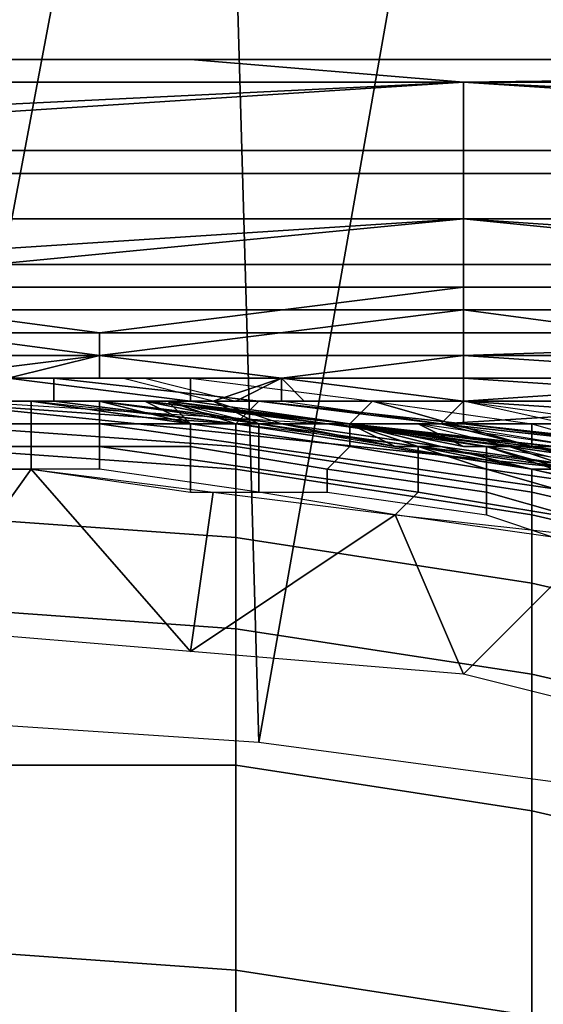
# Model space of a CAD drawing. Extents: x -0.035 to 0.082, y -0.248 to 0.024.
# Drawn here: x 0 to 0.003, y 0.015 to 0.02 of the extents above; entities that cross this region are included whole.
import ezdxf

# ---------------------------------------------------------------- set-up
doc = ezdxf.new("R2010")
doc.units = 0
doc.layers.add('OBJETO_1', color=7, linetype='CONTINUOUS')

msp = doc.modelspace()

# ---------------------------------------------------------------- linework, layer by layer
at = {"layer": 'OBJETO_1'}
for points in [[(0, 0.0166, 0.005), (0, 0.0235, 0.005), (0.0013, 0.0235, 0.005)], [(0, 0.0166, 0.005), (0.0013, 0.0235, 0.005), (0.0015, 0.0165, 0.005)], [(0.0027, 0.0233, 0.005), (0.0015, 0.0165, 0.005), (0.0013, 0.0235, 0.005)], [(0.0027, 0.0233, 0.005), (0.003, 0.0163, 0.005), (0.0015, 0.0165, 0.005)], [(0.0041, 0.0231, 0.005), (0.003, 0.0163, 0.005), (0.0027, 0.0233, 0.005)], [(-0.0077, 0.0195, 0.065), (0.0012, 0.0195, 0.065), (0.0024, 0.0194, 0.0674), (-0.0099, 0.0194, 0.0674)], [(0.0012, 0.0195, 0.065), (-0.0077, 0.0195, 0.065), (-0.0099, 0.0194, 0.063), (0.0024, 0.0194, 0.063)], [(0.0024, 0.0194, 0.0674), (0.0012, 0.0195, 0.065), (0.0102, 0.0195, 0.065)], [(0.0102, 0.0195, 0.065), (0.0012, 0.0195, 0.065), (0.0024, 0.0194, 0.063)], [(0.0147, 0.0194, 0.0674), (0.0024, 0.0194, 0.0674), (0.0102, 0.0195, 0.065)], [(0.0147, 0.0194, 0.063), (0.0102, 0.0195, 0.065), (0.0024, 0.0194, 0.063)], [(-0.0038, 0.019, 0.0696), (-0.0099, 0.0194, 0.0674), (0.0024, 0.0194, 0.0674)], [(-0.0038, 0.0191, 0.0607), (0.0024, 0.0194, 0.063), (-0.0099, 0.0194, 0.063)], [(0.0024, 0.0194, 0.0674), (0.0024, 0.019, 0.0696), (-0.0038, 0.019, 0.0696)], [(-0.0038, 0.0191, 0.0607), (0.0024, 0.0191, 0.0607), (0.0024, 0.0194, 0.063)], [(0.0085, 0.019, 0.0696), (0.0024, 0.019, 0.0696), (0.0024, 0.0194, 0.0674)], [(0.0085, 0.019, 0.0696), (0.0024, 0.0194, 0.0674), (0.0147, 0.0194, 0.0674)], [(0.0024, 0.0194, 0.063), (0.0024, 0.0191, 0.0607), (0.0085, 0.0191, 0.0607)], [(0.0085, 0.0191, 0.0607), (0.0147, 0.0194, 0.063), (0.0024, 0.0194, 0.063)], [(-0.0038, 0.0191, 0.0607), (-0.0038, 0.0188, 0.0596), (0.0024, 0.0188, 0.0596), (0.0024, 0.0191, 0.0607)], [(0.0024, 0.0191, 0.0607), (0.0024, 0.0188, 0.0596), (0.0085, 0.0188, 0.0596), (0.0085, 0.0191, 0.0607)], [(-0.0038, 0.0188, 0.0707), (-0.0038, 0.019, 0.0696), (0.0024, 0.019, 0.0696), (0.0024, 0.0188, 0.0707)], [(0.0024, 0.0188, 0.0707), (0.0024, 0.019, 0.0696), (0.0085, 0.019, 0.0696), (0.0085, 0.0188, 0.0707)], [(-0.0007, 0.0185, 0.0718), (-0.0038, 0.0188, 0.0707), (0.0024, 0.0188, 0.0707)], [(-0.0007, 0.0186, 0.0585), (0.0024, 0.0188, 0.0596), (-0.0038, 0.0188, 0.0596)], [(0.0024, 0.0188, 0.0707), (0.0024, 0.0185, 0.0718), (-0.0007, 0.0185, 0.0718)], [(-0.0007, 0.0186, 0.0585), (0.0024, 0.0186, 0.0585), (0.0024, 0.0188, 0.0596)], [(0.0054, 0.0185, 0.0718), (0.0024, 0.0185, 0.0718), (0.0024, 0.0188, 0.0707)], [(0.0054, 0.0185, 0.0718), (0.0024, 0.0188, 0.0707), (0.0085, 0.0188, 0.0707)], [(0.0024, 0.0188, 0.0596), (0.0024, 0.0186, 0.0585), (0.0054, 0.0186, 0.0585)], [(0.0054, 0.0186, 0.0585), (0.0085, 0.0188, 0.0596), (0.0024, 0.0188, 0.0596)], [(-0.0007, 0.0186, 0.0585), (-0.0007, 0.0184, 0.058), (0.0024, 0.0184, 0.058), (0.0024, 0.0186, 0.0585)], [(0.0024, 0.0186, 0.0585), (0.0024, 0.0184, 0.058), (0.0054, 0.0184, 0.058), (0.0054, 0.0186, 0.0585)], [(0.0008, 0.0183, 0.0723), (-0.0007, 0.0183, 0.0723), (-0.0007, 0.0185, 0.0718)], [(0.0008, 0.0183, 0.0723), (-0.0007, 0.0185, 0.0718), (0.0024, 0.0185, 0.0718)], [(0.0024, 0.0185, 0.0718), (0.0024, 0.0183, 0.0723), (0.0008, 0.0183, 0.0723)], [(0.0024, 0.0183, 0.0723), (0.0024, 0.0185, 0.0718), (0.0054, 0.0185, 0.0718), (0.0054, 0.0183, 0.0723)], [(-0.0007, 0.0184, 0.058), (-0.0007, 0.0182, 0.0575), (0.0008, 0.0182, 0.0575)], [(0.0008, 0.0182, 0.0575), (0.0024, 0.0184, 0.058), (-0.0007, 0.0184, 0.058)], [(0.0008, 0.0182, 0.0575), (0.0024, 0.0182, 0.0575), (0.0024, 0.0184, 0.058)], [(0.0024, 0.0184, 0.058), (0.0024, 0.0182, 0.0575), (0.0039, 0.0182, 0.0575)], [(0.0039, 0.0182, 0.0575), (0.0054, 0.0184, 0.058), (0.0024, 0.0184, 0.058)], [(-0.0007, 0.0182, 0.0726), (-0.0007, 0.0183, 0.0723), (0.0008, 0.0183, 0.0723), (0.0008, 0.0182, 0.0726)], [(0.0008, 0.0182, 0.0726), (0.0008, 0.0183, 0.0723), (0.0024, 0.0183, 0.0723), (0.0024, 0.0182, 0.0726)], [(0.0024, 0.0182, 0.0726), (0.0024, 0.0183, 0.0723), (0.0054, 0.0183, 0.0723)], [(0.0054, 0.0183, 0.0723), (0.0039, 0.0181, 0.0728), (0.0024, 0.0182, 0.0726)], [(-0.0007, 0.0182, 0.0726), (0.0008, 0.0182, 0.0726), (0, 0.0181, 0.0728)], [(-0.0007, 0.0182, 0.0575), (-0.0007, 0.0181, 0.0573), (0.0008, 0.0181, 0.0573), (0.0008, 0.0182, 0.0575)], [(0.0008, 0.0182, 0.0726), (0.0004, 0.0181, 0.0728), (0, 0.0181, 0.0728)], [(0.0008, 0.0182, 0.0726), (0.0008, 0.0181, 0.0728), (0.0004, 0.0181, 0.0728)], [(0.0016, 0.0181, 0.0728), (0.0008, 0.0181, 0.0728), (0.0008, 0.0182, 0.0726)], [(0.0016, 0.0181, 0.0728), (0.0008, 0.0182, 0.0726), (0.0024, 0.0182, 0.0726)], [(0.0008, 0.0182, 0.0575), (0.0008, 0.0181, 0.0573), (0.0016, 0.0181, 0.0573)], [(0.0016, 0.0181, 0.0573), (0.0024, 0.0182, 0.0575), (0.0008, 0.0182, 0.0575)], [(0.0024, 0.0182, 0.0726), (0.0024, 0.0181, 0.0728), (0.0016, 0.0181, 0.0728)], [(0.0016, 0.0181, 0.0573), (0.0024, 0.0181, 0.0573), (0.0024, 0.0182, 0.0575)], [(0.0039, 0.0181, 0.0728), (0.0024, 0.0181, 0.0728), (0.0024, 0.0182, 0.0726)], [(0.0024, 0.0182, 0.0575), (0.0024, 0.0181, 0.0573), (0.0039, 0.0181, 0.0573), (0.0039, 0.0182, 0.0575)], [(-0.0002, 0.0181, 0.0572), (0.0008, 0.0181, 0.0573), (-0.0007, 0.0181, 0.0573)], [(0.0006, 0.0181, 0.0571), (0.0006, 0.0181, 0.0571), (-0.0003, 0.0181, 0.0572), (-0.0003, 0.0181, 0.0571)], [(0.0006, 0.0181, 0.057), (0.0006, 0.0181, 0.0571), (-0.0003, 0.0181, 0.0571)], [(0.0006, 0.018, 0.057), (0.0006, 0.0181, 0.057), (-0.0003, 0.0181, 0.0571), (-0.0003, 0.018, 0.057)], [(-0.0002, 0.0181, 0.0572), (0.0004, 0.0181, 0.0572), (0.0008, 0.0181, 0.0573)], [(0.0008, 0.0181, 0.0728), (0.0009, 0.0181, 0.0729), (0.0004, 0.0181, 0.0728)], [(0.0012, 0.018, 0.073), (0.0012, 0.018, 0.0731), (0.0004, 0.018, 0.073), (0.0004, 0.0181, 0.0729)], [(0.0012, 0.018, 0.073), (0.0012, 0.018, 0.073), (0.0004, 0.0181, 0.0729)], [(0.0012, 0.0181, 0.0729), (0.0012, 0.018, 0.073), (0.0004, 0.0181, 0.0729), (0.0004, 0.0181, 0.0728)], [(0.0004, 0.0181, 0.0572), (0.001, 0.0181, 0.0571), (0.0008, 0.0181, 0.0573)], [(0.0015, 0.018, 0.057), (0.0015, 0.018, 0.057), (0.0006, 0.0181, 0.0571)], [(0.0015, 0.018, 0.0569), (0.0015, 0.018, 0.057), (0.0006, 0.0181, 0.0571), (0.0006, 0.0181, 0.057)], [(0.0015, 0.018, 0.0569), (0.0015, 0.018, 0.0569), (0.0006, 0.0181, 0.057), (0.0006, 0.018, 0.057)], [(0.0009, 0.0181, 0.0729), (0.0008, 0.0181, 0.0728), (0.0016, 0.0181, 0.0728)], [(0.0016, 0.0181, 0.0571), (0.0008, 0.0181, 0.0573), (0.001, 0.0181, 0.0571)], [(0.0016, 0.0181, 0.0573), (0.0008, 0.0181, 0.0573), (0.0016, 0.0181, 0.0571)], [(0.0009, 0.0181, 0.0729), (0.0016, 0.0181, 0.0728), (0.0013, 0.018, 0.073)], [(0.001, 0.0181, 0.0571), (0.0014, 0.018, 0.057), (0.0016, 0.0181, 0.0571)], [(0.002, 0.018, 0.0731), (0.002, 0.018, 0.0732), (0.0012, 0.018, 0.073), (0.0012, 0.0181, 0.0729)], [(0.0013, 0.018, 0.073), (0.0016, 0.0181, 0.0728), (0.0016, 0.018, 0.073)], [(0.0017, 0.018, 0.057), (0.0016, 0.0181, 0.0571), (0.0014, 0.018, 0.057)], [(0.0016, 0.018, 0.073), (0.0016, 0.0181, 0.0728), (0.0024, 0.0181, 0.0728), (0.0024, 0.018, 0.073)], [(0.0016, 0.0181, 0.0573), (0.0016, 0.0181, 0.0571), (0.0024, 0.0181, 0.0571), (0.0024, 0.0181, 0.0573)], [(0.0024, 0.018, 0.057), (0.0016, 0.0181, 0.0571), (0.0017, 0.018, 0.057)], [(0.0024, 0.0181, 0.0571), (0.0016, 0.0181, 0.0571), (0.0024, 0.018, 0.057)], [(0.0024, 0.018, 0.073), (0.0024, 0.0181, 0.0728), (0.0039, 0.0181, 0.0728)], [(0.0024, 0.018, 0.073), (0.0039, 0.0181, 0.0728), (0.0039, 0.018, 0.0731)], [(0.0039, 0.0181, 0.0573), (0.0024, 0.0181, 0.0573), (0.0024, 0.0181, 0.0571)], [(0.0024, 0.0181, 0.0571), (0.0024, 0.018, 0.057), (0.0039, 0.018, 0.057)], [(0.0024, 0.0181, 0.0571), (0.0039, 0.018, 0.057), (0.0039, 0.0181, 0.0573)], [(0.0002, 0.018, 0.048), (-0.0006, 0.018, 0.0394), (0.001, 0.018, 0.0394)], [(0.001, 0.018, 0.0394), (-0.0006, 0.018, 0.0394), (-0.0006, 0.018, 0.0308), (0.001, 0.018, 0.0308)], [(0.001, 0.018, 0.0308), (-0.0006, 0.018, 0.0308), (-0.0006, 0.018, 0.0222), (0.001, 0.018, 0.0222)], [(0.0002, 0.018, 0.0136), (0.001, 0.018, 0.0222), (-0.0006, 0.018, 0.0222)], [(0, 0.018, 0.0917), (0.0004, 0.018, 0.0917), (0.0005, 0.018, 0.0937), (-0.0003, 0.018, 0.0937)], [(0.0006, 0.018, 0.0569), (0.0006, 0.018, 0.057), (-0.0003, 0.018, 0.057)], [(0.0006, 0.018, 0.0569), (0.0006, 0.018, 0.0569), (-0.0003, 0.018, 0.057), (-0.0003, 0.018, 0.0569)], [(0.0006, 0.018, 0.0568), (0.0006, 0.018, 0.0569), (-0.0003, 0.018, 0.0569)], [(0.0006, 0.018, 0.0568), (0.0006, 0.018, 0.0568), (-0.0003, 0.018, 0.0569), (-0.0003, 0.018, 0.0568)], [(0.0006, 0.018, 0.0567), (0.0006, 0.018, 0.0568), (-0.0003, 0.018, 0.0568), (-0.0003, 0.018, 0.0567)], [(0.0006, 0.018, 0.0567), (0.0006, 0.018, 0.0567), (-0.0003, 0.018, 0.0567)], [(0.0006, 0.018, 0.0566), (0.0006, 0.018, 0.0567), (-0.0003, 0.018, 0.0567), (-0.0003, 0.018, 0.0566)], [(0.0005, 0.018, 0.0947), (-0.0001, 0.018, 0.0947), (-0.0001, 0.018, 0.0946), (0.0005, 0.018, 0.0946)], [(0.0005, 0.018, 0.0946), (-0.0001, 0.018, 0.0946), (-0.0001, 0.0179, 0.0945), (0.0005, 0.0179, 0.0945)], [(0.0004, 0.018, 0.0896), (0, 0.018, 0.0856), (0.0008, 0.018, 0.0856)], [(0.0008, 0.018, 0.0856), (0, 0.018, 0.0856), (0, 0.018, 0.0815), (0.0008, 0.018, 0.0815)], [(0.0004, 0.018, 0.0774), (0.0008, 0.018, 0.0815), (0, 0.018, 0.0815)], [(0.0029, 0.0177, 0.2667), (0, 0.018, 0.2667), (0, 0.018, 0.251), (0.0029, 0.0177, 0.251)], [(0.0029, 0.0177, 0.251), (0, 0.018, 0.251), (0, 0.018, 0.2354), (0.0029, 0.0177, 0.2354)], [(0.0029, 0.0177, 0.2354), (0, 0.018, 0.2354), (0, 0.018, 0.2198), (0.0029, 0.0177, 0.2198)], [(0.0029, 0.0177, 0.2198), (0, 0.018, 0.2198), (0, 0.018, 0.2041), (0.0029, 0.0177, 0.2041)], [(0.0029, 0.0177, 0.2041), (0, 0.018, 0.2041), (0, 0.018, 0.1885), (0.0029, 0.0177, 0.1885)], [(0.0029, 0.0177, 0.1885), (0, 0.018, 0.1885), (0, 0.018, 0.1729), (0.0029, 0.0177, 0.1729)], [(0.0029, 0.0177, 0.1729), (0, 0.018, 0.1729), (0, 0.018, 0.1572), (0.0029, 0.0177, 0.1572)], [(0.0029, 0.0177, 0.1572), (0, 0.018, 0.1572), (0, 0.018, 0.1416), (0.0029, 0.0177, 0.1416)], [(0.0029, 0.0177, 0.1416), (0, 0.018, 0.1416), (0, 0.018, 0.126), (0.0029, 0.0177, 0.126)], [(0.0029, 0.0177, 0.126), (0, 0.018, 0.126), (0, 0.018, 0.1103), (0.0029, 0.0177, 0.1103)], [(0.0029, 0.0177, 0.1103), (0, 0.018, 0.1103), (0, 0.018, 0.0947), (0.0029, 0.0177, 0.0947)], [(0.0029, 0.0177, 0.0947), (0, 0.018, 0.0947), (0, 0.018, 0.0791), (0.0029, 0.0177, 0.0791)], [(0, 0.018, 0.2566), (0, 0.018, 0.251), (0.0014, 0.0179, 0.251), (0.0014, 0.0179, 0.2566)], [(0, 0.018, 0.2617), (0, 0.018, 0.2566), (0.0014, 0.0179, 0.2566), (0.0014, 0.0179, 0.2617)], [(0, 0.018, 0.267), (0, 0.018, 0.2617), (0.0014, 0.0179, 0.2617), (0.0014, 0.0179, 0.267)], [(0, 0.018, 0.2723), (0, 0.018, 0.267), (0.0014, 0.0179, 0.267), (0.0014, 0.0179, 0.2723)], [(0, 0.0179, 0.2777), (0, 0.018, 0.2723), (0.0014, 0.0179, 0.2723), (0.0014, 0.0178, 0.2777)], [(0.0001, 0.018, 0.0937), (0.0008, 0.018, 0.0937), (0.0008, 0.018, 0.0938), (0.0001, 0.018, 0.0938)], [(0.0001, 0.018, 0.0938), (0.0008, 0.018, 0.0938), (0.0008, 0.0179, 0.0939), (0.0001, 0.0179, 0.0939)], [(0.0006, 0.018, 0.0523), (0.0002, 0.018, 0.0523), (0.0002, 0.018, 0.048)], [(0.0006, 0.018, 0.0523), (0.0002, 0.018, 0.048), (0.001, 0.018, 0.048)], [(0.0006, 0.018, 0.0545), (0.0002, 0.018, 0.0545), (0.0002, 0.018, 0.0523), (0.0006, 0.018, 0.0523)], [(0.001, 0.018, 0.0394), (0.001, 0.018, 0.048), (0.0002, 0.018, 0.048)], [(0.0002, 0.018, 0.0136), (0.001, 0.018, 0.0136), (0.001, 0.018, 0.0222)], [(0.001, 0.018, 0.0136), (0.0002, 0.018, 0.0136), (0.0002, 0.018, 0.0093), (0.001, 0.018, 0.0093)], [(0.0006, 0.018, 0.0556), (0.0004, 0.018, 0.0566), (0.0002, 0.018, 0.0545)], [(0.0002, 0.018, 0.005), (0.001, 0.018, 0.0093), (0.0002, 0.018, 0.0093)], [(0.0002, 0.018, 0.0545), (0.0006, 0.018, 0.0545), (0.0006, 0.018, 0.0556)], [(0.0018, 0.0179, 0.005), (0.001, 0.018, 0.0093), (0.0002, 0.018, 0.005)], [(0.0008, 0.018, 0.0917), (0.0004, 0.018, 0.0917), (0.0004, 0.018, 0.0896), (0.0008, 0.018, 0.0896)], [(0.0008, 0.018, 0.0856), (0.0008, 0.018, 0.0896), (0.0004, 0.018, 0.0896)], [(0.0004, 0.018, 0.0774), (0.0008, 0.018, 0.0774), (0.0008, 0.018, 0.0815)], [(0.0008, 0.018, 0.0774), (0.0004, 0.018, 0.0774), (0.0004, 0.018, 0.0754), (0.0008, 0.018, 0.0754)], [(0.0004, 0.018, 0.0917), (0.0008, 0.018, 0.0917), (0.0005, 0.018, 0.0937)], [(0.0004, 0.018, 0.0754), (0.0004, 0.018, 0.0744), (0.0008, 0.018, 0.0744), (0.0008, 0.018, 0.0754)], [(0.0008, 0.018, 0.0744), (0.0004, 0.018, 0.0744), (0.0004, 0.018, 0.0734)], [(0.0004, 0.018, 0.0734), (0.0008, 0.018, 0.0734), (0.0008, 0.018, 0.0744)], [(0.0011, 0.018, 0.0734), (0.0011, 0.018, 0.0735), (0.0004, 0.018, 0.0734), (0.0004, 0.018, 0.0733)], [(0.0011, 0.018, 0.0734), (0.0011, 0.018, 0.0734), (0.0004, 0.018, 0.0733)], [(0.0011, 0.018, 0.0733), (0.0011, 0.018, 0.0734), (0.0004, 0.018, 0.0733), (0.0004, 0.018, 0.0732)], [(0.0011, 0.018, 0.0733), (0.0011, 0.018, 0.0733), (0.0004, 0.018, 0.0732)], [(0.0011, 0.018, 0.0732), (0.0011, 0.018, 0.0733), (0.0004, 0.018, 0.0732), (0.0004, 0.018, 0.0731)], [(0.0012, 0.018, 0.0732), (0.0011, 0.018, 0.0732), (0.0004, 0.018, 0.0731), (0.0004, 0.018, 0.073)], [(0.0012, 0.018, 0.0731), (0.0012, 0.018, 0.0732), (0.0004, 0.018, 0.073)], [(0.0009, 0.018, 0.0566), (0.0004, 0.018, 0.0566), (0.0006, 0.018, 0.0556)], [(0.0008, 0.018, 0.0917), (0.0012, 0.0179, 0.0917), (0.0014, 0.0179, 0.0937), (0.0005, 0.018, 0.0937)], [(0.0012, 0.0179, 0.0947), (0.0005, 0.018, 0.0947), (0.0005, 0.018, 0.0946), (0.0012, 0.0179, 0.0946)], [(0.0012, 0.0179, 0.0946), (0.0005, 0.018, 0.0946), (0.0005, 0.0179, 0.0945), (0.0012, 0.0179, 0.0945)], [(0.0015, 0.018, 0.0568), (0.0015, 0.018, 0.0569), (0.0006, 0.018, 0.057), (0.0006, 0.018, 0.0569)], [(0.0015, 0.018, 0.0568), (0.0015, 0.018, 0.0568), (0.0006, 0.018, 0.0569)], [(0.0015, 0.018, 0.0567), (0.0015, 0.018, 0.0568), (0.0006, 0.018, 0.0569), (0.0006, 0.018, 0.0568)], [(0.0015, 0.018, 0.0566), (0.0015, 0.018, 0.0567), (0.0006, 0.018, 0.0568)], [(0.0014, 0.0179, 0.0566), (0.0015, 0.018, 0.0566), (0.0006, 0.018, 0.0568), (0.0006, 0.018, 0.0567)], [(0.0014, 0.0179, 0.0565), (0.0014, 0.0179, 0.0566), (0.0006, 0.018, 0.0567)], [(0.0014, 0.0179, 0.0565), (0.0014, 0.0179, 0.0565), (0.0006, 0.018, 0.0567), (0.0006, 0.018, 0.0566)], [(0.001, 0.018, 0.048), (0.001, 0.018, 0.0523), (0.0006, 0.018, 0.0523)], [(0.0008, 0.018, 0.0545), (0.0006, 0.018, 0.0545), (0.0006, 0.018, 0.0523)], [(0.0008, 0.018, 0.0545), (0.0006, 0.018, 0.0523), (0.001, 0.018, 0.0523)], [(0.0008, 0.018, 0.0556), (0.0006, 0.018, 0.0556), (0.0006, 0.018, 0.0545), (0.0008, 0.018, 0.0545)], [(0.0006, 0.018, 0.0556), (0.0008, 0.018, 0.0556), (0.0009, 0.018, 0.0566)], [(0.0012, 0.0179, 0.0917), (0.0008, 0.018, 0.0917), (0.0008, 0.018, 0.0896), (0.0012, 0.0179, 0.0896)], [(0.0012, 0.0179, 0.0896), (0.0008, 0.018, 0.0896), (0.0008, 0.018, 0.0856)], [(0.0012, 0.0179, 0.0896), (0.0008, 0.018, 0.0856), (0.0016, 0.0179, 0.0856)], [(0.0016, 0.0179, 0.0856), (0.0008, 0.018, 0.0856), (0.0008, 0.018, 0.0815), (0.0016, 0.0179, 0.0815)], [(0.0008, 0.018, 0.0815), (0.0008, 0.018, 0.0774), (0.0012, 0.0179, 0.0774)], [(0.0012, 0.0179, 0.0774), (0.0016, 0.0179, 0.0815), (0.0008, 0.018, 0.0815)], [(0.001, 0.018, 0.0754), (0.0008, 0.018, 0.0754), (0.0008, 0.018, 0.0744), (0.001, 0.018, 0.0744)], [(0.0008, 0.018, 0.0774), (0.0008, 0.018, 0.0754), (0.001, 0.018, 0.0754)], [(0.001, 0.018, 0.0754), (0.0012, 0.0179, 0.0774), (0.0008, 0.018, 0.0774)], [(0.001, 0.018, 0.0744), (0.0008, 0.018, 0.0744), (0.0008, 0.018, 0.0734)], [(0.0011, 0.018, 0.0735), (0.001, 0.018, 0.0744), (0.0008, 0.018, 0.0734)], [(0.0008, 0.018, 0.0937), (0.0015, 0.0179, 0.0937), (0.0015, 0.0179, 0.0938), (0.0008, 0.018, 0.0938)], [(0.0008, 0.018, 0.0938), (0.0015, 0.0179, 0.0938), (0.0015, 0.0178, 0.0939), (0.0008, 0.0179, 0.0939)], [(0.001, 0.018, 0.0523), (0.001, 0.018, 0.0545), (0.0008, 0.018, 0.0545)], [(0.001, 0.018, 0.0556), (0.0008, 0.018, 0.0556), (0.0008, 0.018, 0.0545), (0.001, 0.018, 0.0545)], [(0.0009, 0.018, 0.0566), (0.0008, 0.018, 0.0556), (0.001, 0.018, 0.0556)], [(0.001, 0.018, 0.0556), (0.0013, 0.018, 0.0565), (0.0009, 0.018, 0.0566)], [(0.0012, 0.0179, 0.0754), (0.001, 0.018, 0.0754), (0.001, 0.018, 0.0744), (0.0012, 0.0179, 0.0744)], [(0.001, 0.018, 0.0754), (0.0012, 0.0179, 0.0754), (0.0012, 0.0179, 0.0774)], [(0.0012, 0.0179, 0.0744), (0.001, 0.018, 0.0744), (0.0011, 0.018, 0.0735)], [(0.0015, 0.0179, 0.0523), (0.001, 0.018, 0.0523), (0.001, 0.018, 0.048)], [(0.0015, 0.0179, 0.0523), (0.001, 0.018, 0.048), (0.0019, 0.0179, 0.048)], [(0.0013, 0.018, 0.0545), (0.001, 0.018, 0.0545), (0.001, 0.018, 0.0523)], [(0.0013, 0.018, 0.0545), (0.001, 0.018, 0.0523), (0.0015, 0.0179, 0.0523)], [(0.0013, 0.018, 0.0556), (0.001, 0.018, 0.0556), (0.001, 0.018, 0.0545), (0.0013, 0.018, 0.0545)], [(0.0019, 0.0179, 0.048), (0.001, 0.018, 0.048), (0.001, 0.018, 0.0394)], [(0.0019, 0.0179, 0.048), (0.001, 0.018, 0.0394), (0.0028, 0.0178, 0.0394)], [(0.0028, 0.0178, 0.0394), (0.001, 0.018, 0.0394), (0.001, 0.018, 0.0308), (0.0028, 0.0178, 0.0308)], [(0.0028, 0.0178, 0.0308), (0.001, 0.018, 0.0308), (0.001, 0.018, 0.0222), (0.0028, 0.0178, 0.0222)], [(0.001, 0.018, 0.0222), (0.001, 0.018, 0.0136), (0.0019, 0.0179, 0.0136)], [(0.0019, 0.0179, 0.0136), (0.0028, 0.0178, 0.0222), (0.001, 0.018, 0.0222)], [(0.0019, 0.0179, 0.0136), (0.001, 0.018, 0.0136), (0.001, 0.018, 0.0093), (0.0019, 0.0179, 0.0093)], [(0.001, 0.018, 0.0556), (0.0013, 0.018, 0.0556), (0.0013, 0.018, 0.0565)], [(0.0019, 0.0179, 0.0093), (0.001, 0.018, 0.0093), (0.0018, 0.0179, 0.005)], [(0.0014, 0.0179, 0.0744), (0.0012, 0.0179, 0.0744), (0.0011, 0.018, 0.0735)], [(0.0011, 0.018, 0.0735), (0.0015, 0.0179, 0.0736), (0.0014, 0.0179, 0.0744)], [(0.0018, 0.0179, 0.0736), (0.0018, 0.0179, 0.0737), (0.0011, 0.018, 0.0735), (0.0011, 0.018, 0.0734)], [(0.0018, 0.0179, 0.0736), (0.0018, 0.0179, 0.0736), (0.0011, 0.018, 0.0734)], [(0.0018, 0.0179, 0.0735), (0.0018, 0.0179, 0.0736), (0.0011, 0.018, 0.0734), (0.0011, 0.018, 0.0733)], [(0.0019, 0.0179, 0.0735), (0.0018, 0.0179, 0.0735), (0.0011, 0.018, 0.0733)], [(0.0019, 0.0179, 0.0734), (0.0019, 0.0179, 0.0735), (0.0011, 0.018, 0.0733), (0.0011, 0.018, 0.0732)], [(0.0019, 0.0179, 0.0734), (0.0019, 0.0179, 0.0734), (0.0011, 0.018, 0.0732), (0.0012, 0.018, 0.0732)], [(0.0019, 0.0179, 0.0733), (0.0019, 0.0179, 0.0734), (0.0012, 0.018, 0.0732), (0.0012, 0.018, 0.0731)], [(0.0019, 0.0179, 0.0732), (0.0019, 0.0179, 0.0733), (0.0012, 0.018, 0.0731), (0.0012, 0.018, 0.073)], [(0.002, 0.018, 0.0732), (0.0019, 0.0179, 0.0732), (0.0012, 0.018, 0.073)], [(0.0016, 0.018, 0.073), (0.0016, 0.018, 0.073), (0.0013, 0.018, 0.073)], [(0.0015, 0.0179, 0.0523), (0.0015, 0.0179, 0.0545), (0.0013, 0.018, 0.0545)], [(0.0015, 0.0179, 0.0556), (0.0013, 0.018, 0.0556), (0.0013, 0.018, 0.0545), (0.0015, 0.0179, 0.0545)], [(0.0013, 0.018, 0.0565), (0.0015, 0.0179, 0.0556), (0.0016, 0.0179, 0.0564)], [(0.0013, 0.018, 0.0556), (0.0015, 0.0179, 0.0556), (0.0013, 0.018, 0.0565)], [(0.0023, 0.0179, 0.0564), (0.0023, 0.0179, 0.0564), (0.0015, 0.018, 0.0566), (0.0014, 0.0179, 0.0566)], [(0.0024, 0.0179, 0.0567), (0.0024, 0.018, 0.0568), (0.0015, 0.018, 0.057)], [(0.0024, 0.0179, 0.0567), (0.0024, 0.0179, 0.0567), (0.0015, 0.018, 0.057), (0.0015, 0.018, 0.0569)], [(0.0024, 0.0179, 0.0566), (0.0024, 0.0179, 0.0567), (0.0015, 0.018, 0.0569)], [(0.0023, 0.0179, 0.0566), (0.0024, 0.0179, 0.0566), (0.0015, 0.018, 0.0569), (0.0015, 0.018, 0.0568)], [(0.0023, 0.0179, 0.0565), (0.0023, 0.0179, 0.0566), (0.0015, 0.018, 0.0568)], [(0.0023, 0.0179, 0.0565), (0.0023, 0.0179, 0.0565), (0.0015, 0.018, 0.0568), (0.0015, 0.018, 0.0567)], [(0.0023, 0.0179, 0.0564), (0.0023, 0.0179, 0.0565), (0.0015, 0.018, 0.0567), (0.0015, 0.018, 0.0566)], [(0.0024, 0.018, 0.073), (0.0016, 0.018, 0.073), (0.0016, 0.018, 0.073)], [(0.0016, 0.018, 0.073), (0.0024, 0.018, 0.0731), (0.0023, 0.0179, 0.0732)], [(0.0024, 0.018, 0.0731), (0.0016, 0.018, 0.073), (0.0024, 0.018, 0.073)], [(0.0017, 0.018, 0.057), (0.0024, 0.018, 0.0568), (0.0024, 0.018, 0.057)], [(0.0027, 0.0178, 0.0735), (0.0027, 0.0178, 0.0735), (0.0019, 0.0179, 0.0732), (0.002, 0.018, 0.0732)], [(0.0027, 0.0179, 0.0734), (0.0027, 0.0178, 0.0735), (0.002, 0.018, 0.0732), (0.002, 0.018, 0.0731)], [(0.0023, 0.0179, 0.0732), (0.0024, 0.018, 0.0731), (0.0039, 0.018, 0.0731)], [(0.0039, 0.0179, 0.0734), (0.0023, 0.0179, 0.0732), (0.0039, 0.018, 0.0731)], [(0.0039, 0.018, 0.0731), (0.0024, 0.018, 0.0731), (0.0024, 0.018, 0.073)], [(0.0033, 0.0178, 0.0564), (0.0033, 0.0178, 0.0565), (0.0024, 0.018, 0.0568), (0.0024, 0.0179, 0.0567)], [(0.0024, 0.018, 0.0568), (0.0039, 0.018, 0.057), (0.0024, 0.018, 0.057)], [(0.0024, 0.018, 0.0568), (0.0031, 0.0179, 0.0566), (0.0039, 0.0179, 0.0567)], [(0.0024, 0.018, 0.0568), (0.0039, 0.0179, 0.0567), (0.0039, 0.018, 0.057)], [(0.0005, 0.0179, 0.0945), (-0.0001, 0.0179, 0.0945), (-0.0001, 0.0178, 0.0944), (0.0005, 0.0178, 0.0944)], [(0, 0.0178, 0.283), (0, 0.0179, 0.2777), (0.0014, 0.0178, 0.2777), (0.0014, 0.0177, 0.283)], [(0.0001, 0.0179, 0.0939), (0.0008, 0.0179, 0.0939), (0.0008, 0.0178, 0.094), (0.0001, 0.0178, 0.094)], [(0.0012, 0.0179, 0.0945), (0.0005, 0.0179, 0.0945), (0.0005, 0.0178, 0.0944), (0.0012, 0.0178, 0.0944)], [(0.0008, 0.0179, 0.0939), (0.0015, 0.0178, 0.0939), (0.0015, 0.0177, 0.094), (0.0008, 0.0178, 0.094)], [(0.0016, 0.0179, 0.0917), (0.0012, 0.0179, 0.0917), (0.0012, 0.0179, 0.0896), (0.0016, 0.0179, 0.0896)], [(0.0016, 0.0179, 0.0856), (0.0016, 0.0179, 0.0896), (0.0012, 0.0179, 0.0896)], [(0.0012, 0.0179, 0.0774), (0.0016, 0.0179, 0.0774), (0.0016, 0.0179, 0.0815)], [(0.0014, 0.0179, 0.0754), (0.0012, 0.0179, 0.0754), (0.0012, 0.0179, 0.0744), (0.0014, 0.0179, 0.0744)], [(0.0012, 0.0179, 0.0774), (0.0012, 0.0179, 0.0754), (0.0014, 0.0179, 0.0754)], [(0.0014, 0.0179, 0.0754), (0.0016, 0.0179, 0.0774), (0.0012, 0.0179, 0.0774)], [(0.0012, 0.0179, 0.0917), (0.0016, 0.0179, 0.0917), (0.0014, 0.0179, 0.0937)], [(0.0019, 0.0179, 0.0947), (0.0012, 0.0179, 0.0947), (0.0012, 0.0179, 0.0946), (0.0019, 0.0179, 0.0946)], [(0.0019, 0.0179, 0.0946), (0.0012, 0.0179, 0.0946), (0.0012, 0.0179, 0.0945), (0.0019, 0.0178, 0.0945)], [(0.0019, 0.0178, 0.0945), (0.0012, 0.0179, 0.0945), (0.0012, 0.0178, 0.0944), (0.0018, 0.0177, 0.0944)], [(0.0016, 0.0179, 0.0754), (0.0014, 0.0179, 0.0754), (0.0014, 0.0179, 0.0744), (0.0016, 0.0179, 0.0744)], [(0.0014, 0.0179, 0.0754), (0.0016, 0.0179, 0.0754), (0.0016, 0.0179, 0.0774)], [(0.0016, 0.0179, 0.0917), (0.0019, 0.0179, 0.0917), (0.0014, 0.0179, 0.0937)], [(0.0022, 0.0178, 0.0937), (0.0014, 0.0179, 0.0937), (0.0019, 0.0179, 0.0917)], [(0.0014, 0.0179, 0.0744), (0.0015, 0.0179, 0.0736), (0.0016, 0.0179, 0.0744)], [(0.0023, 0.0179, 0.0563), (0.0023, 0.0179, 0.0564), (0.0014, 0.0179, 0.0566), (0.0014, 0.0179, 0.0565)], [(0.0022, 0.0179, 0.0563), (0.0023, 0.0179, 0.0563), (0.0014, 0.0179, 0.0565)], [(0.0014, 0.0179, 0.2566), (0.0014, 0.0179, 0.251), (0.0027, 0.0177, 0.251), (0.0027, 0.0177, 0.2566)], [(0.0014, 0.0179, 0.2617), (0.0014, 0.0179, 0.2566), (0.0027, 0.0177, 0.2566), (0.0027, 0.0177, 0.2617)], [(0.0014, 0.0179, 0.267), (0.0014, 0.0179, 0.2617), (0.0027, 0.0177, 0.2617), (0.0027, 0.0177, 0.267)], [(0.0014, 0.0179, 0.2723), (0.0014, 0.0179, 0.267), (0.0027, 0.0177, 0.267), (0.0027, 0.0177, 0.2723)], [(0.0014, 0.0178, 0.2777), (0.0014, 0.0179, 0.2723), (0.0027, 0.0177, 0.2723), (0.0027, 0.0176, 0.2777)], [(0.0016, 0.0179, 0.0744), (0.0015, 0.0179, 0.0736), (0.0021, 0.0178, 0.0738)], [(0.0015, 0.0179, 0.0937), (0.0022, 0.0178, 0.0937), (0.0022, 0.0178, 0.0938), (0.0015, 0.0179, 0.0938)], [(0.0015, 0.0179, 0.0938), (0.0022, 0.0178, 0.0938), (0.0022, 0.0177, 0.0939), (0.0015, 0.0178, 0.0939)], [(0.0019, 0.0179, 0.048), (0.0019, 0.0179, 0.0523), (0.0015, 0.0179, 0.0523)], [(0.0017, 0.0179, 0.0545), (0.0015, 0.0179, 0.0545), (0.0015, 0.0179, 0.0523)], [(0.0017, 0.0179, 0.0545), (0.0015, 0.0179, 0.0523), (0.0019, 0.0179, 0.0523)], [(0.0017, 0.0179, 0.0556), (0.0015, 0.0179, 0.0556), (0.0015, 0.0179, 0.0545), (0.0017, 0.0179, 0.0545)], [(0.0016, 0.0179, 0.0564), (0.0015, 0.0179, 0.0556), (0.0017, 0.0179, 0.0556)], [(0.0019, 0.0179, 0.0917), (0.0016, 0.0179, 0.0917), (0.0016, 0.0179, 0.0896), (0.0019, 0.0179, 0.0896)], [(0.0019, 0.0179, 0.0896), (0.0016, 0.0179, 0.0896), (0.0016, 0.0179, 0.0856)], [(0.0019, 0.0179, 0.0896), (0.0016, 0.0179, 0.0856), (0.0023, 0.0178, 0.0856)], [(0.0023, 0.0178, 0.0856), (0.0016, 0.0179, 0.0856), (0.0016, 0.0179, 0.0815), (0.0023, 0.0178, 0.0815)], [(0.0016, 0.0179, 0.0815), (0.0016, 0.0179, 0.0774), (0.0019, 0.0179, 0.0774)], [(0.0019, 0.0179, 0.0774), (0.0023, 0.0178, 0.0815), (0.0016, 0.0179, 0.0815)], [(0.0019, 0.0179, 0.0774), (0.0016, 0.0179, 0.0774), (0.0016, 0.0179, 0.0754), (0.0019, 0.0179, 0.0754)], [(0.0016, 0.0179, 0.0754), (0.0016, 0.0179, 0.0744), (0.0019, 0.0179, 0.0754)], [(0.0016, 0.0179, 0.0744), (0.0021, 0.0178, 0.0738), (0.0019, 0.0179, 0.0754)], [(0.0017, 0.0179, 0.0556), (0.0019, 0.0179, 0.0556), (0.0016, 0.0179, 0.0564)], [(0.0022, 0.0179, 0.0563), (0.0016, 0.0179, 0.0564), (0.0019, 0.0179, 0.0556)], [(0.0019, 0.0179, 0.0523), (0.0019, 0.0179, 0.0545), (0.0017, 0.0179, 0.0545)], [(0.0019, 0.0179, 0.0556), (0.0017, 0.0179, 0.0556), (0.0017, 0.0179, 0.0545), (0.0019, 0.0179, 0.0545)], [(0.0025, 0.0178, 0.0739), (0.0025, 0.0178, 0.074), (0.0018, 0.0179, 0.0737), (0.0018, 0.0179, 0.0736)], [(0.0025, 0.0178, 0.0739), (0.0025, 0.0178, 0.0739), (0.0018, 0.0179, 0.0736)], [(0.0026, 0.0178, 0.0738), (0.0025, 0.0178, 0.0739), (0.0018, 0.0179, 0.0736), (0.0018, 0.0179, 0.0735)], [(0.0026, 0.0178, 0.0738), (0.0026, 0.0178, 0.0738), (0.0018, 0.0179, 0.0735), (0.0019, 0.0179, 0.0735)], [(0.0028, 0.0178, 0.0093), (0.0019, 0.0179, 0.0093), (0.0018, 0.0179, 0.005)], [(0.0028, 0.0178, 0.0093), (0.0018, 0.0179, 0.005), (0.0035, 0.0177, 0.005)], [(0.0023, 0.0178, 0.0917), (0.0019, 0.0179, 0.0917), (0.0019, 0.0179, 0.0896), (0.0023, 0.0178, 0.0896)], [(0.0023, 0.0178, 0.0856), (0.0023, 0.0178, 0.0896), (0.0019, 0.0179, 0.0896)], [(0.0019, 0.0179, 0.0774), (0.0023, 0.0178, 0.0774), (0.0023, 0.0178, 0.0815)], [(0.0023, 0.0178, 0.0774), (0.0019, 0.0179, 0.0774), (0.0019, 0.0179, 0.0754), (0.0023, 0.0178, 0.0754)], [(0.0019, 0.0179, 0.0754), (0.0021, 0.0178, 0.0738), (0.0023, 0.0178, 0.0754)], [(0.0019, 0.0179, 0.0917), (0.0023, 0.0178, 0.0917), (0.0022, 0.0178, 0.0937)], [(0.0026, 0.0178, 0.0737), (0.0026, 0.0178, 0.0738), (0.0019, 0.0179, 0.0735), (0.0019, 0.0179, 0.0734)], [(0.0026, 0.0178, 0.0736), (0.0026, 0.0178, 0.0737), (0.0019, 0.0179, 0.0734)], [(0.0027, 0.0178, 0.0736), (0.0026, 0.0178, 0.0736), (0.0019, 0.0179, 0.0734), (0.0019, 0.0179, 0.0733)], [(0.0027, 0.0178, 0.0735), (0.0027, 0.0178, 0.0736), (0.0019, 0.0179, 0.0733), (0.0019, 0.0179, 0.0732)], [(0.0024, 0.0178, 0.0523), (0.0019, 0.0179, 0.0523), (0.0019, 0.0179, 0.048)], [(0.0024, 0.0178, 0.0523), (0.0019, 0.0179, 0.048), (0.0028, 0.0178, 0.048)], [(0.0024, 0.0178, 0.0545), (0.0019, 0.0179, 0.0545), (0.0019, 0.0179, 0.0523), (0.0024, 0.0178, 0.0523)], [(0.0028, 0.0178, 0.0394), (0.0028, 0.0178, 0.048), (0.0019, 0.0179, 0.048)], [(0.0019, 0.0179, 0.0136), (0.0028, 0.0178, 0.0136), (0.0028, 0.0178, 0.0222)], [(0.0028, 0.0178, 0.0136), (0.0019, 0.0179, 0.0136), (0.0019, 0.0179, 0.0093), (0.0028, 0.0178, 0.0093)], [(0.0019, 0.0179, 0.0556), (0.0019, 0.0179, 0.0545), (0.0024, 0.0178, 0.0545)], [(0.0024, 0.0178, 0.0545), (0.0022, 0.0179, 0.0563), (0.0019, 0.0179, 0.0556)], [(0.0025, 0.0178, 0.0947), (0.0019, 0.0179, 0.0947), (0.0019, 0.0179, 0.0946), (0.0025, 0.0177, 0.0946)], [(0.0025, 0.0177, 0.0946), (0.0019, 0.0179, 0.0946), (0.0019, 0.0178, 0.0945), (0.0025, 0.0177, 0.0945)], [(0.003, 0.0177, 0.0559), (0.0031, 0.0177, 0.056), (0.0023, 0.0179, 0.0563), (0.0022, 0.0179, 0.0563)], [(0.0022, 0.0179, 0.0563), (0.0024, 0.0178, 0.0545), (0.0029, 0.0178, 0.056)], [(0.0029, 0.0178, 0.0735), (0.0023, 0.0179, 0.0732), (0.0039, 0.0179, 0.0734)], [(0.0032, 0.0178, 0.0563), (0.0032, 0.0178, 0.0563), (0.0024, 0.0179, 0.0566), (0.0023, 0.0179, 0.0566)], [(0.0032, 0.0178, 0.0562), (0.0032, 0.0178, 0.0563), (0.0023, 0.0179, 0.0566), (0.0023, 0.0179, 0.0565)], [(0.0031, 0.0177, 0.0562), (0.0032, 0.0178, 0.0562), (0.0023, 0.0179, 0.0565)], [(0.0031, 0.0177, 0.0561), (0.0031, 0.0177, 0.0562), (0.0023, 0.0179, 0.0565), (0.0023, 0.0179, 0.0564)], [(0.0031, 0.0177, 0.056), (0.0031, 0.0177, 0.0561), (0.0023, 0.0179, 0.0564)], [(0.0031, 0.0177, 0.056), (0.0031, 0.0177, 0.056), (0.0023, 0.0179, 0.0564), (0.0023, 0.0179, 0.0563)], [(0.0033, 0.0178, 0.0564), (0.0033, 0.0178, 0.0564), (0.0024, 0.0179, 0.0567)], [(0.0032, 0.0178, 0.0563), (0.0033, 0.0178, 0.0564), (0.0024, 0.0179, 0.0567), (0.0024, 0.0179, 0.0566)], [(0.0034, 0.0177, 0.0737), (0.0034, 0.0177, 0.0738), (0.0027, 0.0178, 0.0735), (0.0027, 0.0179, 0.0734)], [(0.0005, 0.0178, 0.0944), (-0.0001, 0.0178, 0.0944), (-0.0001, 0.0177, 0.0944), (0.0005, 0.0177, 0.0944)], [(0, 0.0175, 0.2883), (0, 0.0178, 0.283), (0.0014, 0.0177, 0.283), (0.0014, 0.0174, 0.2883)], [(0.0001, 0.0178, 0.094), (0.0008, 0.0178, 0.094), (0.0008, 0.0177, 0.094), (0.0001, 0.0177, 0.094)], [(0.0012, 0.0178, 0.0944), (0.0005, 0.0178, 0.0944), (0.0005, 0.0177, 0.0944), (0.0012, 0.0176, 0.0944)], [(0.0008, 0.0178, 0.094), (0.0015, 0.0177, 0.094), (0.0015, 0.0176, 0.094), (0.0008, 0.0177, 0.094)], [(0.0018, 0.0177, 0.0944), (0.0012, 0.0178, 0.0944), (0.0012, 0.0176, 0.0944), (0.0018, 0.0176, 0.0944)], [(0.0014, 0.0177, 0.283), (0.0014, 0.0178, 0.2777), (0.0027, 0.0176, 0.2777), (0.0027, 0.0175, 0.283)], [(0.0015, 0.0178, 0.0939), (0.0022, 0.0177, 0.0939), (0.0022, 0.0176, 0.094), (0.0015, 0.0177, 0.094)], [(0.0025, 0.0177, 0.0945), (0.0019, 0.0178, 0.0945), (0.0018, 0.0177, 0.0944), (0.0025, 0.0176, 0.0944)], [(0.0027, 0.0177, 0.0741), (0.0023, 0.0178, 0.0754), (0.0021, 0.0178, 0.0738)], [(0.0023, 0.0178, 0.0917), (0.0027, 0.0177, 0.0917), (0.0022, 0.0178, 0.0937)], [(0.0022, 0.0178, 0.0937), (0.0027, 0.0177, 0.0917), (0.003, 0.0177, 0.0937)], [(0.0022, 0.0178, 0.0937), (0.0029, 0.0177, 0.0937), (0.0029, 0.0177, 0.0938), (0.0022, 0.0178, 0.0938)], [(0.0022, 0.0178, 0.0938), (0.0029, 0.0177, 0.0938), (0.0029, 0.0176, 0.0939), (0.0022, 0.0177, 0.0939)], [(0.0027, 0.0177, 0.0917), (0.0023, 0.0178, 0.0917), (0.0023, 0.0178, 0.0896), (0.0027, 0.0177, 0.0896)], [(0.0027, 0.0177, 0.0896), (0.0023, 0.0178, 0.0896), (0.0023, 0.0178, 0.0856)], [(0.0027, 0.0177, 0.0896), (0.0023, 0.0178, 0.0856), (0.003, 0.0177, 0.0856)], [(0.003, 0.0177, 0.0856), (0.0023, 0.0178, 0.0856), (0.0023, 0.0178, 0.0815), (0.003, 0.0177, 0.0815)], [(0.0023, 0.0178, 0.0815), (0.0023, 0.0178, 0.0774), (0.0027, 0.0177, 0.0774)], [(0.0027, 0.0177, 0.0774), (0.003, 0.0177, 0.0815), (0.0023, 0.0178, 0.0815)], [(0.0027, 0.0177, 0.0774), (0.0023, 0.0178, 0.0774), (0.0023, 0.0178, 0.0754), (0.0027, 0.0177, 0.0754)], [(0.0027, 0.0177, 0.0754), (0.0023, 0.0178, 0.0754), (0.0027, 0.0177, 0.0741)], [(0.0028, 0.0178, 0.048), (0.0028, 0.0178, 0.0523), (0.0024, 0.0178, 0.0523)], [(0.0028, 0.0178, 0.0545), (0.0024, 0.0178, 0.0545), (0.0024, 0.0178, 0.0523), (0.0028, 0.0178, 0.0523)], [(0.0024, 0.0178, 0.0545), (0.0028, 0.0178, 0.0545), (0.0029, 0.0178, 0.056)], [(0.0031, 0.0176, 0.0743), (0.0031, 0.0177, 0.0743), (0.0025, 0.0178, 0.074), (0.0025, 0.0178, 0.0739)], [(0.0032, 0.0176, 0.0742), (0.0031, 0.0176, 0.0743), (0.0025, 0.0178, 0.0739)], [(0.0032, 0.0176, 0.0741), (0.0032, 0.0176, 0.0742), (0.0025, 0.0178, 0.0739), (0.0026, 0.0178, 0.0738)], [(0.0032, 0.0176, 0.0947), (0.0025, 0.0178, 0.0947), (0.0025, 0.0177, 0.0946), (0.0032, 0.0176, 0.0946)], [(0.0032, 0.0176, 0.0741), (0.0032, 0.0176, 0.0741), (0.0026, 0.0178, 0.0738)], [(0.0033, 0.0177, 0.074), (0.0032, 0.0176, 0.0741), (0.0026, 0.0178, 0.0738), (0.0026, 0.0178, 0.0737)], [(0.0033, 0.0177, 0.074), (0.0033, 0.0177, 0.074), (0.0026, 0.0178, 0.0737), (0.0026, 0.0178, 0.0736)], [(0.0033, 0.0177, 0.0739), (0.0033, 0.0177, 0.074), (0.0026, 0.0178, 0.0736), (0.0027, 0.0178, 0.0736)], [(0.0034, 0.0177, 0.0739), (0.0033, 0.0177, 0.0739), (0.0027, 0.0178, 0.0736), (0.0027, 0.0178, 0.0735)], [(0.0034, 0.0177, 0.0738), (0.0034, 0.0177, 0.0739), (0.0027, 0.0178, 0.0735)], [(0, 0.017, 0.094), (-0.0003, 0.0177, 0.094), (0.0005, 0.0177, 0.094)], [(0, 0.017, 0.094), (0.0005, 0.0177, 0.094), (0.0012, 0.0169, 0.094)], [(0.0012, 0.0169, 0.094), (0.0005, 0.0177, 0.094), (0.0013, 0.0176, 0.094)], [(0.0014, 0.0174, 0.2883), (0.0014, 0.0177, 0.283), (0.0027, 0.0175, 0.283), (0.0027, 0.0172, 0.2883)], [(0.0015, 0.0177, 0.094), (0.0022, 0.0176, 0.094), (0.0021, 0.0175, 0.094), (0.0015, 0.0176, 0.094)], [(0.0025, 0.0176, 0.0944), (0.0018, 0.0177, 0.0944), (0.0018, 0.0176, 0.0944), (0.0025, 0.0175, 0.0944)], [(0.0022, 0.0177, 0.0939), (0.0029, 0.0176, 0.0939), (0.0028, 0.0175, 0.094), (0.0022, 0.0176, 0.094)], [(0.0032, 0.0176, 0.0946), (0.0025, 0.0177, 0.0946), (0.0025, 0.0177, 0.0945), (0.0032, 0.0175, 0.0945)], [(0.0032, 0.0175, 0.0945), (0.0025, 0.0177, 0.0945), (0.0025, 0.0176, 0.0944), (0.0032, 0.0174, 0.0944)], [(0.003, 0.0177, 0.0917), (0.0027, 0.0177, 0.0917), (0.0027, 0.0177, 0.0896), (0.003, 0.0177, 0.0896)], [(0.003, 0.0177, 0.0856), (0.003, 0.0177, 0.0896), (0.0027, 0.0177, 0.0896)], [(0.0027, 0.0177, 0.0774), (0.003, 0.0177, 0.0774), (0.003, 0.0177, 0.0815)], [(0.003, 0.0177, 0.0774), (0.0027, 0.0177, 0.0774), (0.0027, 0.0177, 0.0754), (0.003, 0.0177, 0.0754)], [(0.0027, 0.0177, 0.0917), (0.003, 0.0177, 0.0917), (0.003, 0.0177, 0.0937)], [(0.003, 0.0177, 0.0754), (0.0027, 0.0177, 0.0754), (0.0027, 0.0177, 0.0741)], [(0.0032, 0.0176, 0.0744), (0.003, 0.0177, 0.0754), (0.0027, 0.0177, 0.0741)], [(0.0027, 0.0177, 0.2566), (0.0027, 0.0177, 0.251), (0.004, 0.0174, 0.251), (0.004, 0.0174, 0.2566)], [(0.0027, 0.0177, 0.2617), (0.0027, 0.0177, 0.2566), (0.004, 0.0174, 0.2566), (0.004, 0.0174, 0.2617)], [(0.0027, 0.0177, 0.267), (0.0027, 0.0177, 0.2617), (0.004, 0.0174, 0.2617), (0.004, 0.0174, 0.267)], [(0.0027, 0.0177, 0.2723), (0.0027, 0.0177, 0.267), (0.004, 0.0174, 0.267), (0.004, 0.0174, 0.2723)], [(0.0027, 0.0176, 0.2777), (0.0027, 0.0177, 0.2723), (0.004, 0.0174, 0.2723), (0.004, 0.0173, 0.2777)], [(0.0012, 0.0169, 0.094), (0.0013, 0.0176, 0.094), (0.0021, 0.0175, 0.094)], [(0.0022, 0.0176, 0.094), (0.0028, 0.0175, 0.094), (0.0028, 0.0174, 0.094), (0.0021, 0.0175, 0.094)], [(0.0032, 0.0174, 0.0944), (0.0025, 0.0176, 0.0944), (0.0025, 0.0175, 0.0944), (0.0031, 0.0173, 0.0944)], [(0.0027, 0.0175, 0.283), (0.0027, 0.0176, 0.2777), (0.004, 0.0173, 0.2777), (0.004, 0.0172, 0.283)], [(0, 0.0171, 0.2937), (0, 0.0175, 0.2883), (0.0014, 0.0174, 0.2883), (0.0014, 0.017, 0.2937)], [(0.0021, 0.0175, 0.094), (0.0024, 0.0168, 0.094), (0.0012, 0.0169, 0.094)], [(0.0024, 0.0168, 0.094), (0.0021, 0.0175, 0.094), (0.003, 0.0174, 0.094)], [(0.0027, 0.0172, 0.2883), (0.0027, 0.0175, 0.283), (0.004, 0.0172, 0.283), (0.004, 0.0169, 0.2883)], [(0.0014, 0.017, 0.2937), (0.0014, 0.0174, 0.2883), (0.0027, 0.0172, 0.2883), (0.0027, 0.0168, 0.2936)], [(0.0024, 0.0168, 0.094), (0.003, 0.0174, 0.094), (0.0036, 0.0165, 0.094)], [(0.0027, 0.0168, 0.2936), (0.0027, 0.0172, 0.2883), (0.004, 0.0169, 0.2883), (0.004, 0.0165, 0.2936)], [(0, 0.0164, 0.299), (0, 0.0171, 0.2937), (0.0014, 0.017, 0.2937), (0.0014, 0.0164, 0.2989)], [(0.0014, 0.0164, 0.2989), (0.0014, 0.017, 0.2937), (0.0027, 0.0168, 0.2936), (0.0027, 0.0162, 0.2989)], [(0.0027, 0.0162, 0.2989), (0.0027, 0.0168, 0.2936), (0.004, 0.0165, 0.2936), (0.004, 0.0159, 0.2989)], [(0, 0.0156, 0.3042), (0, 0.0164, 0.299), (0.0014, 0.0164, 0.2989), (0.0014, 0.0155, 0.3042)], [(0.0014, 0.0155, 0.3042), (0.0014, 0.0164, 0.2989), (0.0027, 0.0162, 0.2989), (0.0027, 0.0153, 0.3042)], [(0.0027, 0.0153, 0.3042), (0.0027, 0.0162, 0.2989), (0.004, 0.0159, 0.2989), (0.004, 0.015, 0.3041)], [(0, 0.0145, 0.3095), (0, 0.0156, 0.3042), (0.0014, 0.0155, 0.3042), (0.0014, 0.0144, 0.3095)], [(0.0014, 0.0144, 0.3095), (0.0014, 0.0155, 0.3042), (0.0027, 0.0153, 0.3042), (0.0027, 0.0142, 0.3094)]]:
    msp.add_3dface(points, dxfattribs=at)

doc.saveas('drawing.dxf')
